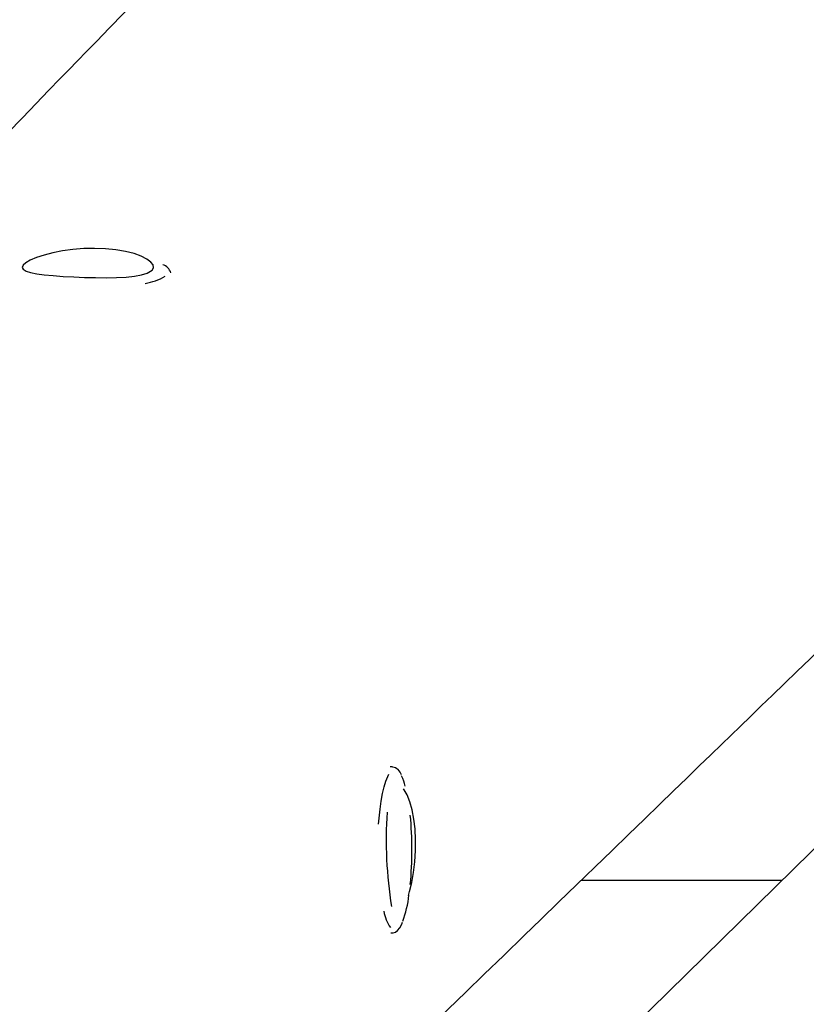
# Paper-space layout 'Основные габаритные размеры' of a CAD drawing. Units: millimetres. Extents: x 5.1 to 18.4, y 3.7 to 14.5.
# Drawn here: x 16.4 to 16.7, y 12.3 to 12.6 of the extents above; entities that cross this region are included whole.
import ezdxf

# ---------------------------------------------------------------- set-up
doc = ezdxf.new("R2010")
doc.units = ezdxf.units.MM
doc.header["$LTSCALE"] = 120
doc.header["$PDSIZE"] = -1
doc.linetypes.add('SLD-Сплошная', pattern=[0])
doc.layers.add('ПРИМЕЧАНИЯ', color=7, linetype='SLD-Сплошная')
doc.styles.add('SLDTEXTSTYLE3', font='isocpeui.ttf')
doc.styles.add('SLDTEXTSTYLE4', font='isocpeur.ttf', dxfattribs={"bigfont": 'bigfont'})
doc.dimstyles.new('SLDDIMSTYLE2', dxfattribs={"dimtxt": 0.2728515625, "dimasz": 0.2728515625, "dimexe": 0, "dimexo": 0.0625, "dimgap": 0.068212890625, "dimtad": 2, "dimrnd": 1e-09, "dimzin": 12, "dimdsep": 46, "dimtxsty": 'SLDTEXTSTYLE3', "dimsah": 1, "dimcen": 0.09, "dimadec": 0, "dimazin": 3, "dimtfac": 1, "dimtdec": 3, "dimtofl": 0, "dimtmove": 0, "dimatfit": 3, "dimfxl": 1, "dimfrac": 2, "dimtolj": 1, "dimtzin": 12, "dimarcsym": 0})

# ---------------------------------------------------------------- blocks, each defined once
blk = doc.blocks.new('_D_7')
at = {"layer": 'ПРИМЕЧАНИЯ', "color": 7, "transparency": 16777216}
for p, q in [((16.72463513625824, 12.82012448973653), (6.215580655566423, 12.82012448973649)), ((6.335580655566424, 12.82012448973649), (6.33558065556644, 8.21899342510646)), ((10.46788914625826, 8.218993425106474), (6.21558065556644, 8.21899342510646))]:
    blk.add_line(p, q, dxfattribs=at)
for points in [[(6.335580655566424, 12.82012448973649), (6.293603492104887, 12.5472729272365), (6.377557819027964, 12.5472729272365)], [(6.33558065556644, 8.21899342510646), (6.377557819027978, 8.49184498760646), (6.293603492104901, 8.49184498760646)]]:
    blk.add_solid(points, dxfattribs=at)
at = {"layer": 'ПРИМЕЧАНИЯ', "color": 7, "transparency": 16777216, "insert": (5.922830676521198, 10.04683677350848), "char_height": 0.3174999999999999, "attachment_point": 1, "rotation": 90.00000000000061, "style": 'SLDTEXTSTYLE4'}
blk.add_mtext('4,60м', dxfattribs=at)
blk = doc.blocks.new('_D_8')
at = {"layer": 'ПРИМЕЧАНИЯ', "color": 7, "transparency": 16777216}
for p, q in [((16.86463513625825, 12.68344304873975), (16.86463513625825, 4.860666279944502)), ((8.854915968304594, 12.04703750248742), (8.854915968304594, 4.860666279944502)), ((8.854915968304594, 4.980666279944502), (16.86463513625825, 4.980666279944501))]:
    blk.add_line(p, q, dxfattribs=at)
for points in [[(8.854915968304594, 4.980666279944502), (9.127767530804594, 4.938689116482963), (9.127767530804594, 5.02264344340604)], [(16.86463513625825, 4.980666279944501), (16.59178357375825, 5.022643443406039), (16.59178357375825, 4.938689116482962)]]:
    blk.add_solid(points, dxfattribs=at)
at = {"layer": 'ПРИМЕЧАНИЯ', "color": 7, "transparency": 16777216, "insert": (12.4293866453108, 5.393416258989743), "char_height": 0.3174999999999999, "attachment_point": 1, "style": 'SLDTEXTSTYLE4'}
blk.add_mtext('8,01м', dxfattribs=at)
blk = doc.blocks.new('_D_9')
at = {"layer": 'Defpoints', "color": 0, "transparency": 16777216}
for p in [(7.016545498258983, 12.42244870365129), (18.3614668022123, 8.361611382785728), (18.3614668022123, 4.140666279944506)]:
    blk.add_point(p, dxfattribs=at)
at = {"layer": 'ПРИМЕЧАНИЯ', "color": 0, "lineweight": -2, "transparency": 16777216}
for p, q in [((7.016545498258983, 12.35994870365129), (7.016545498258982, 4.140666279944506)), ((18.3614668022123, 8.299111382785728), (18.3614668022123, 4.140666279944506)), ((7.289397060758982, 4.140666279944506), (18.0886152397123, 4.140666279944506))]:
    blk.add_line(p, q, dxfattribs=at)
at = {"layer": 'ПРИМЕЧАНИЯ', "color": 0, "transparency": 16777216}
for points in [[(7.289397060758982, 4.186141540361173), (7.289397060758982, 4.09519101952784), (7.016545498258982, 4.140666279944506)], [(18.0886152397123, 4.186141540361173), (18.0886152397123, 4.09519101952784), (18.3614668022123, 4.140666279944506)]]:
    blk.add_solid(points, dxfattribs=at)
at = {"layer": 'ПРИМЕЧАНИЯ', "color": 0, "transparency": 16777216, "insert": (12.68900615023566, 4.072453389319506), "char_height": 0.2728515625, "attachment_point": 2, "style": 'SLDTEXTSTYLE3'}
blk.add_mtext('\\A1;11.34', dxfattribs=at)

psp = doc.layouts.new('Основные габаритные размеры')

# ---------------------------------------------------------------- linework, layer by layer
at = {"color": 7, "linetype": 'SLD-Сплошная', "lineweight": 25}
for p, q in [((16.60228131899401, 12.31324805974045), (16.7420131503561, 12.45023216005533)), ((16.53552395493414, 12.39105432482562), (16.53481800948685, 12.39105432482562)), ((16.59009631663185, 12.35825789245139), (16.64819399308935, 12.35825789245139)), ((16.5350931818271, 12.34305432482562), (16.53552395493414, 12.34305432482562))]:
    psp.add_line(p, q, dxfattribs=at)
at = {"color": 7, "linetype": 'SLD-Сплошная', "lineweight": 25, "flags": 128}
for points in [[(16.60202458946886, 12.75807001739602), (16.60021382125569, 12.7561997805812), (16.59713931766424, 12.75302433387494), (16.59430808088564, 12.75010016539881), (16.5917201071796, 12.74742726529273), (16.58961497707719, 12.74525306814812), (16.58770376985179, 12.7432791675348), (16.58598648348088, 12.74150555811656), (16.58446311614127, 12.73993223508745), (16.58313366620832, 12.73855919417237), (16.58199813225534, 12.73738643162752), (16.58099535228278, 12.73635077857926), (16.57996236025501, 12.73528392615129), (16.57734570252218, 12.73258151113359), (16.57450770541454, 12.72965052542211), (16.57144837256321, 12.72649097836068), (16.56816770786542, 12.72310288001905), (16.56466571548257, 12.71948624119422), (16.56094239983826, 12.71564107341193), (16.55699776561614, 12.71156738892821), (16.55283181775762, 12.70726520073102), (16.54845698636761, 12.70274735354597), (16.54402587436897, 12.69817144423176), (16.53958377084332, 12.69358424326452), (16.53513067597255, 12.68898575140508), (16.51398947320083, 12.66715508859268), (16.50040880567805, 12.65313224260973), (16.48672923009618, 12.63900783918338), (16.48241274520657, 12.63455111184921), (16.47819569747483, 12.63019710797971), (16.47412930829357, 12.62599870771002), (16.47021357396462, 12.62195590161834), (16.46644849094752, 12.61806868063327), (16.46195398544304, 12.61342843270717), (16.45769486106898, 12.60903125665368), (16.45367111193285, 12.60487713707814), (16.44988273251469, 12.6009660594508), (16.44707126438052, 12.5980635623228), (16.44440509549497, 12.59531109169515), (16.44188422365754, 12.59270864164905), (16.43945686038787, 12.59020274496582), (16.43609304269535, 12.58673012729185), (16.43244013055917, 12.58295910548451), (16.42849813079783, 12.57888969677499), (16.42426705086916, 12.57452191985209), (16.4197468988649, 12.56985579486636), (16.41502609713216, 12.56498261028561), (16.41002647240177, 12.55982168050146), (16.40474803409039, 12.55437302874789), (16.39919079218014, 12.54863667963738), (16.39402763864261, 12.543307209279), (16.38896124572705, 12.53807769990464), (16.38405528443989, 12.53301386638739), (16.37930974966307, 12.52811569602853), (16.37472463647154, 12.52338317653678), (16.37029994013142, 12.51881629602978), (16.3660356560982, 12.51441504303545), (16.36193178001499, 12.51017940649332), (16.3567094615327, 12.50478949835248), (16.35177229596781, 12.49969397648558), (16.34712027451863, 12.4948928181132), (16.3427103663312, 12.49034160086405), (16.33817709999612, 12.48566313979463), (16.33343730998843, 12.48077161330032), (16.3275860034765, 12.47473308995528), (16.32144785184207, 12.46839866617207), (16.31502286829335, 12.46176837337223), (16.30831106672859, 12.45484224456725), (16.3018428916757, 12.4481676645695), (16.29521523279258, 12.44132865745203), (16.28860790590353, 12.43451077960627), (16.28202651533566, 12.42771981344822), (16.275471055763, 12.4209557525693), (16.26894152197648, 12.41421859048711), (16.26243790888356, 12.40750832064644), (16.25531386694663, 12.40015807644895), (16.24822117656831, 12.39284035492315), (16.24120158720534, 12.38559822581439), (16.23440111664034, 12.37858232476094), (16.22783234073499, 12.37180561068996), (16.22253534509854, 12.36634104539773), (16.21739924038183, 12.36104255460214), (16.21242402305733, 12.35591012630311), (16.20760968970492, 12.35094374883199), (16.20295623701039, 12.34614341085237), (16.19836822024953, 12.34141064962513), (16.19272236326962, 12.33558677825557), (16.18680166695965, 12.3294795246254), (16.18060614272559, 12.32308891843556), (16.17413580259356, 12.31641499088736), (16.16925749623273, 12.31138329010458), (16.16423384443422, 12.30620176375109), (16.1590648524238, 12.30087042533763), (16.1537505255903, 12.29538928880209), (16.14836755751609, 12.28983746139745), (16.14315632689235, 12.28446285948534), (16.13813426129201, 12.27928344696682), (16.13282846764412, 12.27381151748057), (16.12775154892267, 12.2685757265303), (16.12290349793059, 12.26357605410647), (16.11828430783112, 12.25881248108352), (16.11389397214336, 12.25428498922285), (16.10972299304451, 12.24998377318176), (16.10551460933825, 12.24564405033666), (16.10115375271956, 12.24114716588952), (16.09664042699559, 12.23649313139324), (16.09197463608873, 12.23168195881618), (16.08563412250107, 12.22514401213646), (16.07903265551025, 12.21833714772044), (16.07223333967801, 12.21132645131187), (16.06609789936525, 12.2050004202864), (16.05984244144483, 12.19855079136894), (16.05346696925035, 12.19197757707546), (16.04697148614363, 12.18528079016178), (16.04035599551323, 12.17846044362426), (16.03362388812184, 12.17152004280992), (16.02698159004588, 12.16467240221524), (16.01991945460439, 12.15739213344438), (16.01311334021177, 12.1503759778311), (16.0065632378266, 12.14362390626185), (16.00026913878176, 12.13713589064555), (15.99423103477777, 12.13091190391776), (15.98939482747062, 12.12592691823229), (15.98463101032995, 12.12101664039368), (15.97972341100201, 12.1159582542617), (15.97466557662013, 12.11074511757356), (15.96945751190054, 12.10537724455741), (15.96409922169337, 12.09985464989622), (15.95890952968871, 12.0945059332728), (15.95358629899881, 12.08901969878189), (15.94812953400331, 12.08339595984925), (15.94253923917923, 12.07763473026507), (15.93683937833971, 12.07176071520007), (15.93093141757401, 12.06567238162816), (15.92522933241395, 12.05979634442782), (15.91973311616334, 12.0541325826759), (15.91444276239912, 12.04868107617084), (15.90935826496712, 12.04344180543531), (15.90447961797782, 12.03841475171873), (15.90079080205479, 12.03461378876883), (15.89722906117359, 12.03094381778146), (15.89377532256429, 12.02738518129398), (15.89020870184818, 12.02371028637834), (15.886466122517, 12.0198541482594), (15.88254758819671, 12.0158167790443), (15.87761309175503, 12.01073272883987), (15.87242523238369, 12.00538774717276), (15.86698401719227, 11.9997818582662), (15.86128945358509, 11.9939150875509), (15.85534154925404, 11.9877874616689), (15.85049047476157, 11.98278991869546), (15.84548301005023, 11.97763136879747), (15.84037464554052, 11.97236898513605), (15.83541816226218, 11.9672631688151), (15.83064466408697, 11.9623459504383), (15.82534994277384, 11.95689193070489), (15.8203001710818, 11.9516903429309), (15.81549534219647, 11.9467411643429), (15.81093544967265, 11.94204437324943), (15.80662048742857, 11.93759994904443), (15.8025504497404, 11.93340787221035), (15.79872533123703, 11.92946812432119), (15.79588533859933, 11.92654306548351), (15.79297520201415, 11.92354579834272), (15.78988973694047, 11.92036799391949), (15.78662894643996, 11.9170096625665), (15.78319283374828, 11.91347081524385), (15.77958140227271, 11.90975146352029), (15.77579465558986, 11.90585161957456), (15.77183259744307, 11.90177129619678), (15.76769523173977, 11.89751050678993), (15.76338256254873, 11.89306926537133), (15.75902593304817, 11.88858283723557), (15.7549041570156, 11.88433833768456), (15.75102633954398, 11.88034512984743), (15.74739247551376, 11.87660319587414), (15.74427573571849, 11.87339381251768), (15.74136397712156, 11.87039554283431), (15.73865719651982, 11.86760837551995), (15.7361553909405, 11.86503230005319), (15.73380642566305, 11.86261362795043), (15.73138506221514, 11.86012043538905), (15.72749716284894, 11.85611725813851), (15.72337984938411, 11.85187793941191), (15.71903312781271, 11.84740249837817), (15.71445700447, 11.84269095532514), (15.70965784563483, 11.83774987926764), (15.70473947656228, 11.8326861771662), (15.69961837360643, 11.8274138686255), (15.69429454193, 11.82193297364771), (15.68876798683898, 11.81624351302516), (15.68303871377782, 11.81034550834268), (15.67710672832444, 11.80423898197988), (15.67097203618518, 11.79792395711357), (15.66463464318941, 11.79140045772018), (15.66054739193836, 11.78719327854486), (15.6564726246559, 11.78299902781635), (15.65253050473633, 11.77894138846561), (15.64872152525697, 11.77502086075644), (15.64504568350109, 11.77123743483834), (15.64034324473743, 11.7663974589195), (15.63587835612004, 11.76180207821138), (15.63165101206095, 11.75745127205083), (15.62766120729993, 11.75334502085361), (15.62390893689914, 11.74948330611721), (15.62039419623798, 11.74586611042358), (15.61711698100828, 11.74249341744159), (15.61470865492979, 11.74001496055437), (15.61234922959674, 11.73758685547334), (15.60985702109262, 11.73502213120933), (15.60722795132082, 11.73231659591005), (15.60446202227041, 11.72947025688159), (15.60155923603341, 11.72648312182173), (15.59851959480351, 11.72335519882063), (15.59480038026287, 11.71952802634412), (15.59089489780942, 11.71550925154789), (15.5868031514351, 11.71129888931195), (15.58252514530787, 11.70689695524939), (15.57806088376803, 11.70230346570824), (15.57341330901287, 11.69752146040074), (15.56796872334394, 11.69191952582961), (15.56271374570014, 11.68651281757589), (15.55764837073325, 11.68130131575142), (15.5527725933223, 11.6762850011584), (15.54800296008788, 11.67137800450258), (15.54342987152861, 11.66667331934557), (15.539053322938, 11.66217092764354), (15.53487330983595, 11.65787081210387), (15.53088982796473, 11.65377295618726), (15.5278978193875, 11.6506950932615), (15.52491673956115, 11.64762851749765), (15.52180725992609, 11.64442990722206), (15.51856892350433, 11.64109879849184), (15.51520173245303, 11.63763519994252), (15.50995249271278, 11.63223578158996), (15.50441792635575, 11.62654302517982), (15.49859804138087, 11.62055696349589), (15.49249284612193, 11.61427763105672), (15.48610234923491, 11.60770506412127), (15.47942655968465, 11.60083930069494), (15.47450819989455, 11.59578112558902), (15.46968146922221, 11.59081730607203), (15.46502427427227, 11.5860279520012), (15.46053661089454, 11.58141304707305), (15.45621847512112, 11.5769725755638), (15.45206986316312, 11.57270652233108), (15.44739805758422, 11.56790257247116), (15.44296171515577, 11.56334085194737), (15.43876083059642, 11.55902133909862), (15.43479539894467, 11.55494401339801), (15.43179257658307, 11.55185651451595), (15.42894009549268, 11.54892364052844), (15.42608149284186, 11.54598451569258), (15.42308732014047, 11.54290604852221), (15.41995757952945, 11.5396882477645), (15.41565410923146, 11.53526377778151), (15.41111816906388, 11.53060040861591), (15.40634976456522, 11.52569816311822), (15.4021022988817, 11.52133158095778), (15.39768598630911, 11.51679151954543), (15.39320444175587, 11.5121845056737), (15.38886704526669, 11.5077257788018), (15.38467979768092, 11.50342149751904), (15.38064269604824, 11.49927164878484), (15.37675573753559, 11.4952762200025), (15.37301891942495, 11.49143519902031), (15.3692651897011, 11.48757687152271), (15.36567623419583, 11.48388798168526), (15.36220929804976, 11.48032457578342), (15.35858701149312, 11.47660156712963), (15.35475949029656, 11.47266769532916), (15.350726738572, 11.46852297771672), (15.34610368869753, 11.46377168315199), (15.34123747307295, 11.45877060494977), (15.33612809777157, 11.45351976932607), (15.33077556911739, 11.44801920384463), (15.32517989367556, 11.44226893742091), (15.32061272104742, 11.43757571776221), (15.31603044638473, 11.43286709673423), (15.31162053378265, 11.428335701744), (15.30738419475869, 11.42398276509587), (15.30332142488519, 11.41980827003754), (15.2984870378179, 11.41484106030247), (15.29392383841002, 11.41015261067678), (15.28963181961986, 11.40574289303127), (15.28561097497891, 11.40161188094747), (15.28322238113815, 11.3991578853753), (15.28094092505794, 11.39681399135797), (15.27876660546886, 11.39458019337744), (15.27664539636472, 11.39240098453819), (15.2744104598724, 11.39010496646138), (15.27102004027492, 11.38662194022082), (15.26737634571954, 11.38287879480973), (15.26347938135889, 11.37887555173407), (15.25932915279157, 11.37461223408076), (15.25492566605281, 11.37008886652198), (15.25026892760452, 11.36530547531969), (15.24535894432463, 11.36026208833049), (15.24019572349576, 11.35495873501083), (15.23640892625857, 11.35106926111743), (15.23251950386528, 11.34707446677414), (15.2287578471742, 11.34321098379595), (15.22518364806793, 11.33954010968022), (15.2217969030259, 11.33606182916192), (15.21865309523343, 11.3328331123374), (15.215690100364, 11.32979014525707), (15.21290791567172, 11.32693291569963), (15.21030653859865, 11.32426141218687), (15.20805978533609, 11.32195412450613), (15.20596793921547, 11.31980594456739), (15.20403099862592, 11.31781686497547), (15.20224896208675, 11.31598687888397), (15.20062182824595, 11.31431597999588), (15.19914759579434, 11.3128021087107), (15.19763898751524, 11.31125295072608), (15.19579817580901, 11.30936267845627), (15.19376738770611, 11.30727734881909), (15.19154662497779, 11.30499697057664), (15.18913588955457, 11.30252155331775), (15.18653518352361, 11.29985110745905), (15.18340828703811, 11.29664041471615), (15.1800447663637, 11.29318682222261), (15.17644462506521, 11.28949034812312), (15.17260786692934, 11.2855510118549), (15.16853449595797, 11.2813688341502), (15.1642994443645, 11.27702076363292), (15.16017152748049, 11.27278279166571), (15.15617480074518, 11.26867960630051), (15.15104990117731, 11.26341834009166), (15.14615821882628, 11.25839664642389), (15.14149974855722, 11.2536144994476), (15.13707448553202, 11.24907187451921), (15.13288242520117, 11.24476874820447), (15.12892356329606, 11.24070509828147), (15.1259766221646, 11.23768021677791), (15.12316902481656, 11.23479841441215), (15.12032374195132, 11.23187798035209), (15.11735016848385, 11.22882592091704), (15.11424830600236, 11.22564224493029), (15.11101815615139, 11.22232696160222), (15.10712939998679, 11.21833580015132), (15.10306965826119, 11.21416925129689), (15.09883893376626, 11.20982733114339), (15.09443722937947, 11.20531005648783), (15.0898645480598, 11.20061744482126), (15.08522111182095, 11.19585235740173), (15.07998801430204, 11.19048232378353), (15.07503038984729, 11.18539513169383), (15.07034823309101, 11.18059075003762), (15.06594153900932, 11.17606914939293), (15.06181030290886, 11.17183030201497), (15.05795385768734, 11.16787350187457), (15.05436395804313, 11.16419026924637), (15.05103813495548, 11.16077805273395), (15.04908278021225, 11.15877193783568), (15.047231760625, 11.15687288927974), (15.0454069974517, 11.1550008000268), (15.04340210917782, 11.15294393877191), (15.04120608497132, 11.15069101648908), (15.03866810742733, 11.14808731979332), (15.03591512821463, 11.14526310120979), (15.03294714980826, 11.14221837484555), (15.02976417485017, 11.13895315591308), (15.02636620614422, 11.13546746073197), (15.0227532466508, 11.13176130673073), (15.01914983076799, 11.12806502731834), (15.01535529795302, 11.12417279743136), (15.01146217972363, 11.12017954186383), (15.0076883770682, 11.11630876579878), (15.00404301515914, 11.1125698198761), (14.99885614208347, 11.10724993994597), (14.99395367991523, 11.10222192742622), (14.98933562227202, 11.09748574848451), (14.98500196327115, 11.0930413712637), (14.98095269751519, 11.08888876588735), (14.97718782007827, 11.0850279044647), (14.97467806423551, 11.08245421586609), (14.9723127682615, 11.08002870545187), (14.96999593098715, 11.07765292352997), (14.96754590031895, 11.07514059862841), (14.96495836980929, 11.07248732157698), (14.96223334103924, 11.06969310125824), (14.95884518187464, 11.06621898269939), (14.9552660386836, 11.06254911890735), (14.95149591457647, 11.05868352707185), (14.94753481284157, 11.05462222534134), (14.94338273693927, 11.05036523282513), (14.93903969049555, 11.04591256959558), (14.93450567729539, 11.04126425669039), (14.9297807012757, 11.03642031611494), (14.92595622014588, 11.03249965463915), (14.92225588661507, 11.02870635817911), (14.91873650967351, 11.02509865155746), (14.91539808664372, 11.02167651907713), (14.91182407056641, 11.01801297116571), (14.90848371764925, 11.01458901946923), (14.90537702472872, 11.01140464472406), (14.90250398889838, 11.00845982900849), (14.8998646075021, 11.00575455574496), (14.89745887812784, 11.0032888097021), (14.89528679860188, 11.00106257699665), (14.8933483669836, 10.99907584509508), (14.89174082020827, 10.99742826259961), (14.88997418222988, 10.99561764752265), (14.88801655458847, 10.99361131387728), (14.88586793862311, 10.99140927088739), (14.88352833579531, 10.989011528683), (14.88099774768596, 10.98641809830116), (14.87827617599189, 10.98362899168698), (14.87564222342501, 10.98092972790806), (14.87285112409457, 10.97806947394251), (14.86990287949889, 10.97504824064973), (14.86679749120434, 10.97186603950702), (14.86353496084235, 10.96852288261033), (14.86011587302486, 10.96501937997845), (14.85898793407513, 10.96386362039769)], [(14.98160226791486, 10.79490525846584), (14.981824625493, 10.79512230031802), (14.98615515339776, 10.79934917139578), (14.99019025324214, 10.80328757264942), (14.99392993146718, 10.80693753468225), (14.99676508326478, 10.80970460848685), (14.99978205338063, 10.81264907720495), (15.00299323090069, 10.81578302096925), (15.00639861319805, 10.81910642489553), (15.01029414452442, 10.82290808534254), (15.01441614283382, 10.82693064746445), (15.01876460388585, 10.83117408889446), (15.0233395231015, 10.8356383860179), (15.02814089555415, 10.84032351397572), (15.03316871596007, 10.84522944666827), (15.03668240313238, 10.84865785530263), (15.04027287176944, 10.85216109923864), (15.0437554085888, 10.85555895372854), (15.04709379351829, 10.85881608805376), (15.05028802839296, 10.86193251343766), (15.0533381149908, 10.86490824061692), (15.05624405503033, 10.86774327984229), (15.06007020800998, 10.87147599749672), (15.06361384130657, 10.87493301102825), (15.06687495899745, 10.87811434378159), (15.06985356489294, 10.88102001724758), (15.07254966252696, 10.88365005106639), (15.07501322058842, 10.886053202939), (15.07743767914702, 10.88841817643757), (15.07982479572167, 10.89074668782712), (15.08219596275985, 10.89305960567199), (15.08437399072137, 10.89518409770506), (15.08675424570784, 10.89750581166782), (15.08933672599833, 10.90002473675234), (15.09212142975184, 10.90274086130132), (15.09510835500404, 10.90565417280909), (15.09823991265374, 10.9087084918738), (15.10552253638423, 10.91581125475051), (15.11263209698531, 10.92274490865522), (15.11760440056362, 10.92759399886178), (15.1224884113831, 10.93235683456838), (15.12728413139957, 10.93703342608645), (15.13214601088183, 10.94177438841853), (15.13724224748377, 10.94674372275387), (15.14206785573579, 10.95144902037223), (15.14708635683693, 10.95634225005338), (15.15229774627573, 10.96142338998341), (15.15770201931096, 10.96669241753456), (15.16329917096519, 10.97214930926799), (15.1689841114125, 10.97769159510752), (15.17485509324641, 10.98341504848615), (15.18069057923439, 10.98910369173284), (15.18624558883193, 10.99451872596125), (15.19151997590355, 10.99966003735353), (15.19651374718667, 11.0045276595488), (15.20122690913405, 11.00912162435645), (15.20565946790013, 11.01344196176137), (15.20894534474095, 11.01664457299102), (15.21205799837533, 11.01967829148031), (15.21501171109974, 11.02255704663608), (15.21798482596112, 11.02545465943815), (15.22262845475563, 11.02998025916339), (15.22743944095501, 11.03466882850116), (15.23241778079644, 11.03952034990654), (15.23756347035335, 11.0445348052534), (15.24287221982844, 11.04970799963232), (15.2481738602686, 11.05487410248973), (15.25631257407117, 11.06280443040496), (15.26421609660729, 11.07050522181045), (15.27188443646496, 11.07797651877124), (15.27546141923022, 11.08146147305198), (15.27898483275, 11.08489416458374), (15.28254605966545, 11.08836362367246), (15.28628918523531, 11.09201021603888), (15.29021598041276, 11.09583565540132), (15.29432644185518, 11.09983992635696), (15.29862056604644, 11.1040230128109), (15.30309834929288, 11.10838489797795), (15.30727571682984, 11.11245404087119), (15.31160116824449, 11.1166673274508), (15.31607470047965, 11.12102474414788), (15.32069631035189, 11.12552627694953), (15.32546599454873, 11.13017191140011), (15.3303837496258, 11.13496163260258), (15.33533168712685, 11.13978061437011), (15.34087501366167, 11.14517930613009), (15.3461661478905, 11.15033222673374), (15.35120509591208, 11.15523940470808), (15.35599186361288, 11.15990086720693), (15.36052645665761, 11.16431664001476), (15.36480888048018, 11.16848674755038), (15.36799674101866, 11.17159093397234), (15.37102893128443, 11.17454348454652), (15.3739356740596, 11.17737383535904), (15.3768497967621, 11.18021132593389), (15.37978694007296, 11.1830711850027), (15.38274710354862, 11.18595341110686), (15.38803426552296, 11.19110125060392), (15.39339330669229, 11.19631892097452), (15.39884345542937, 11.20162513671416), (15.40452569764893, 11.20715714638426), (15.41046838165086, 11.21294252657792), (15.41667150121738, 11.2189812468918), (15.4231350498537, 11.22527327576814), (15.42772980523587, 11.22974596742622), (15.43242519732405, 11.2343165066177), (15.43700773990162, 11.23877708461871), (15.44142441286183, 11.24307610280279), (15.4456752198372, 11.24721357651602), (15.4497601643499, 11.25118952051232), (15.45367924980839, 11.25500394895492), (15.45743247950423, 11.25865687541783), (15.46101985660896, 11.26214831288721), (15.46444138417114, 11.26547827376273), (15.4678131250613, 11.26875972078668), (15.47134570389164, 11.27219763525932), (15.47504349753545, 11.27579626791545), (15.47890650274071, 11.27955560623415), (15.48293471608885, 11.28347563714637), (15.48712813399197, 11.2875563470364), (15.4916984265496, 11.29200369923177), (15.49645002338443, 11.29662736504802), (15.50138291975119, 11.30142732691087), (15.50649711068518, 11.30640356659551), (15.51173709664022, 11.31150206999693), (15.51686557758012, 11.31649194411231), (15.52319243459325, 11.32264762250698), (15.52929496193163, 11.32858484927193), (15.53517316688088, 11.33430365278244), (15.540827056522, 11.33980406032667), (15.54625663772308, 11.34508609810963), (15.55146191713118, 11.35014979125692), (15.55616431563939, 11.35472416626985), (15.56073392073777, 11.35916925809832), (15.56543193271123, 11.36373915021401), (15.57028486391286, 11.36845962232759), (15.57529271037007, 11.37333065974514), (15.58190507892642, 11.37976219676275), (15.58876946755965, 11.38643863532654), (15.59588586695396, 11.39335994183569), (15.60323852254782, 11.4005107691825), (15.61059480581375, 11.40766486268996), (15.61787740287825, 11.41474703819002), (15.62508631731177, 11.42175730787286), (15.6322060650843, 11.42868062375369), (15.63925245845972, 11.43553237104675), (15.64622550094062, 11.44231256141789), (15.65312256449277, 11.44901864777485), (15.65984647799233, 11.45555616251339), (15.66623401188743, 11.46176642578674), (15.67240719180914, 11.46776810225689), (15.67836602456128, 11.47356121767197), (15.68411051677666, 11.47914579685776), (15.69073316682775, 11.48558389785512), (15.69743099043435, 11.49209487095586), (15.70424703138893, 11.49872055094101), (15.71118128177558, 11.50546091991908), (15.71828393225723, 11.51236475257149), (15.72560700756618, 11.5194825991959), (15.73205936745001, 11.52575393020511), (15.73867366549972, 11.5321824602702), (15.74543685648101, 11.53875549724007), (15.7521204298692, 11.54525095297133), (15.75864090549108, 11.55158770851291), (15.76499829019916, 11.55776578543739), (15.77119259069671, 11.56378520472434), (15.77672744013361, 11.56916364683432), (15.78212526396506, 11.57440880486753), (15.78745097805026, 11.5795837665766), (15.79301586020021, 11.58499099299356), (15.79886062211695, 11.59067002375213), (15.8049852545919, 11.59662082885384), (15.8094732257558, 11.6009813199599), (15.81410040755074, 11.60547697568564), (15.81886679628753, 11.61010778426825), (15.82377238814634, 11.61487373360611), (15.82881717917482, 11.61977481125991), (15.83400093117668, 11.62481077702141), (15.83916785356893, 11.62983027806984), (15.84602738165188, 11.63649391507175), (15.85260324650906, 11.64288180088977), (15.85889545842502, 11.64899396999682), (15.864904027325, 11.65483045533466), (15.86950666590717, 11.65930117245424), (15.87392778379884, 11.66359548748236), (15.87816738555808, 11.66771341518352), (15.88231557864358, 11.67174248451032), (15.88657452815834, 11.67587905464135), (15.89233065576608, 11.68146966148199), (15.89828968949488, 11.68725719422424), (15.90445162230795, 11.69324163138578), (15.91064856031739, 11.69925990673619), (15.91703798013133, 11.70546494840678), (15.92361987447592, 11.71185673467495), (15.93030779286696, 11.71835130058549), (15.93678079963062, 11.72463699394157), (15.94300872283924, 11.73068453468686), (15.94899157184704, 11.73649395103821), (15.95352046061731, 11.74089145856462), (15.95789806338746, 11.74514199005951), (15.96212438425641, 11.74924555769419), (15.96619942718936, 11.75320217319851), (15.97012319601571, 11.75701184786214), (15.97389569442704, 11.76067459253586), (15.9776381404494, 11.76430810290272), (15.98158821533434, 11.76814313780834), (15.9857610182138, 11.77219434660009), (15.99015654394264, 11.77646171334647), (15.99477478709017, 11.78094522129775), (15.99961574193624, 11.78564485288837), (16.00458702705821, 11.79047091377855), (16.0097731291308, 11.79550541262469), (16.01517404189654, 11.80074833050212), (16.02078975881285, 11.80619964773708), (16.02761384695529, 11.8128237956061), (16.03427739533777, 11.81929193255695), (16.04076770024342, 11.82559174091707), (16.04708476720084, 11.83172323963406), (16.05322860164836, 11.83768644714709), (16.05919920893081, 11.84348138138861), (16.06613528519436, 11.85021320626242), (16.07282197449138, 11.8567028142843), (16.07926011200738, 11.86295103570971), (16.08545002069945, 11.86895820275138), (16.09139170932817, 11.87472434185435), (16.09588605052968, 11.87908580780921), (16.10022716307391, 11.88329850343315), (16.10444386565947, 11.88739040189221), (16.10886441709633, 11.8916800444255), (16.11358151631826, 11.89625737240057), (16.11811693229913, 11.9006583223581), (16.1228963484462, 11.90529595559678), (16.12791975838955, 11.91017025314819), (16.13318715544195, 11.91528119514859), (16.13869853259437, 11.92062876084186), (16.14320005509894, 11.92499640429565), (16.14785218969931, 11.92951010238624), (16.15248775562295, 11.93400764603088), (16.15693993843219, 11.93832719281377), (16.1612087433838, 11.94246875693318), (16.166286882109, 11.94739544459128), (16.17107851011799, 11.9520440806801), (16.17558363618945, 11.95641468886905), (16.17980226853635, 11.96050729133315), (16.18291592911663, 11.96352789155545), (16.18585273185641, 11.96637688798434), (16.1886126799883, 11.96905428944561), (16.19120742263058, 11.97157140182384), (16.19470139199867, 11.97496079982955), (16.19847215668985, 11.97861866015487), (16.20251971001283, 11.98254496510262), (16.20684404466141, 11.98673969562645), (16.21144515270867, 11.99120283133509), (16.21632302560078, 11.99593435049691), (16.22147765415034, 12.00093423004491), (16.2257218656255, 12.00505095401214), (16.23013692025664, 12.00933332199901), (16.23472281274704, 12.0137813210947), (16.23944780101438, 12.01836415643509), (16.24408696826282, 12.02286367692247), (16.24859642761558, 12.02723732215225), (16.25297618286134, 12.03148510205855), (16.25924018401615, 12.03756023435198), (16.26521823655537, 12.04335791340646), (16.27091035162347, 12.04887816807825), (16.27631653984763, 12.05412102577439), (16.28143681132934, 12.05908651245867), (16.28627117563634, 12.06377465265736), (16.28986903799851, 12.06726363942886), (16.29338870640938, 12.07067675586029), (16.29702985539956, 12.07420763095889), (16.30079828855234, 12.07786188802666), (16.30469400235878, 12.08163951890271), (16.30871699316111, 12.0855405151478), (16.31512111989238, 12.09175032866927), (16.32182340453811, 12.09824910634802), (16.32882383191539, 12.10503681416699), (16.33612222281091, 12.11211325839632), (16.34342880358637, 12.11919746672424), (16.35048020917959, 12.12603409792648), (16.35727645614963, 12.13262318596814), (16.3631038622595, 12.13827284265785), (16.36872964992777, 12.14372692391349), (16.37415382920436, 12.14898545095547), (16.37937640963013, 12.15404844418665), (16.3833384438118, 12.15788935013252), (16.38719463845574, 12.16162760314509), (16.39112914940518, 12.1654417280298), (16.39518908764701, 12.16937739057022), (16.4012065708352, 12.17521058015192), (16.40748001130592, 12.18129176468921), (16.41400939843914, 12.18762091860635), (16.42079472104292, 12.19419801526755), (16.42783596734644, 12.20102302698254), (16.43511413551812, 12.20807751935713), (16.44253170688513, 12.21526695830101), (16.45007488464742, 12.22257796264551), (16.4577436620594, 12.23001051755745), (16.4655380322118, 12.23756460797551), (16.46996744300199, 12.24185738735584), (16.47443640860634, 12.24618843958568), (16.47894492773447, 12.25055776190935), (16.48349299907922, 12.25496535154906), (16.48808062131649, 12.25941120570501), (16.49269391154571, 12.2638818692638), (16.4971446579049, 12.26819495223989), (16.50136444524288, 12.27228416375577), (16.50536323148793, 12.27615916249788), (16.50914102195004, 12.27981996182111), (16.51269782166714, 12.28326657433732), (16.51603363540254, 12.28649901191726), (16.51909478342952, 12.28946526591587), (16.52194277568023, 12.29222494638003), (16.52457761588109, 12.29477806247786), (16.52700465597549, 12.2971298052206), (16.53051362883743, 12.30052988302377), (16.53425671695952, 12.30415676972755), (16.53823391566743, 12.30801045292452), (16.54244522002571, 12.31209091950298), (16.54690175756524, 12.31640894229252), (16.55165114116412, 12.32101064365628), (16.55669878165008, 12.3259012537521), (16.56204467055652, 12.33108075111222), (16.56768879891333, 12.33654911306007), (16.5736311572414, 12.3423063157145), (16.57850936403279, 12.34703244638685), (16.5835716709516, 12.35193686384105), (16.58881806153265, 12.35701954409664), (16.59403611919108, 12.36207469554523), (16.5990195254086, 12.36690244700957), (16.60382568384665, 12.37155841837917), (16.60839135131424, 12.37598135163869), (16.61271653449407, 12.38017126297856), (16.61680123970955, 12.3841281676985), (16.62064547292153, 12.38785208021015), (16.62424923972504, 12.39134301403949), (16.62761254534649, 12.3946009818292), (16.6307353946408, 12.39762599534077), (16.63337499838934, 12.40018288121454), (16.63613442932901, 12.40285581790112), (16.63906494243511, 12.40569445029892), (16.64216653455215, 12.40869877105502), (16.64543920230849, 12.41186877237345), (16.64888294211513, 12.41520444601623), (16.65249775016443, 12.41870578330444), (16.65628362242874, 12.42237277511937), (16.66024055465897, 12.42620541190369), (16.66436854238315, 12.43020368366281), (16.6686675809048, 12.43436757996609), (16.67313766530137, 12.43869708994838), (16.6777787904225, 12.44319220231138), (16.6824984301084, 12.44776329716927), (16.68876191119575, 12.45382954681748), (16.69474966045048, 12.45962864498092), (16.70046168841595, 12.46516061594059), (16.70589800516402, 12.47042548280701), (16.71114989776365, 12.47551166430379), (16.71611598169736, 12.48032098520525), (16.72079626605367, 12.48485346619452), (16.72519075939127, 12.48910912671558), (16.72929946973399, 12.49308798497736), (16.73102089738259, 12.49475499473593), (16.73284144184039, 12.49651797920946), (16.73483664114798, 12.49845008609802), (16.73700649327874, 12.50055131059796), (16.7393509960281, 12.50282164748997), (16.74268527880717, 12.50605042801805), (16.74631905173235, 12.5095691879409), (16.75025230845513, 12.51337791231524), (16.75437131273006, 12.51736645834086), (16.75877443186973, 12.52163006999765), (16.7634616585341, 12.5261687301662), (16.76843298489092, 12.53098242064434), (16.77368840261155, 12.53607112215053), (16.77922790286665, 12.54143481432754), (16.78505147632158, 12.5470734757463), (16.79063929400472, 12.55248378235942), (16.79553603056677, 12.55722488763195)], [(16.46603660644778, 12.53473443749481), (16.46644496147861, 12.53545872304342), (16.46632443007017, 12.5362794707954), (16.46568650779343, 12.5371184521345), (16.46451442508672, 12.53798594693295), (16.46289315237031, 12.53879904074732), (16.46078200847015, 12.5395562509461), (16.45834655204871, 12.5401789527103), (16.45552150988832, 12.54066631531976), (16.45257150125725, 12.54096408784879), (16.44938827111804, 12.54108012516152), (16.44626739820293, 12.54100678413687), (16.4430936438053, 12.54075091713723), (16.44011898071436, 12.54034384547496), (16.43726984597554, 12.53979092081884), (16.43475649307668, 12.53914849586945), (16.43253614228354, 12.53842176773666), (16.4307928534492, 12.53768678414792), (16.42948072131137, 12.53693632311765), (16.42871742053484, 12.53624790302868), (16.42846717066066, 12.53559596256682), (16.42874804260098, 12.53503355348674), (16.42956405170994, 12.53452974939684), (16.43085566442368, 12.53410919073252), (16.43265608164502, 12.53374474321438), (16.43483389740479, 12.53344638580103), (16.43744131591582, 12.53319077276116), (16.44025167902559, 12.53298619385792), (16.44335366737815, 12.53281674051856), (16.44645869389499, 12.53269440783442), (16.44968046787147, 12.53261693767491), (16.45274803992528, 12.53259904827225), (16.45575133014709, 12.5326535175202), (16.45846268426043, 12.53279346459084), (16.4609365482181, 12.5330417820484), (16.46297285972653, 12.53339714173794), (16.46462080794906, 12.53388569332869), (16.46603660644778, 12.53473443749481)], [(16.5315176889874, 12.37447185801059), (16.53166028507436, 12.37623221335424), (16.5319342523834, 12.37879445770781), (16.53227300521006, 12.38117873361411), (16.53267140840679, 12.38334889788082), (16.53312342258724, 12.38527205302978), (16.5336221956772, 12.38691904598929), (16.53416016678504, 12.38826491002495), (16.53451416441971, 12.38894640421828)], [(16.54013559502309, 12.35386777494291), (16.540483302681, 12.35500060598772), (16.54110343984949, 12.35759429238187), (16.54162912582946, 12.36053452319138), (16.54199988387359, 12.36358851438585), (16.5422081324352, 12.36683549524341), (16.54222559091171, 12.36997334762172), (16.54204971097149, 12.37312009698615), (16.54169987652346, 12.37598593483419), (16.54117262900856, 12.37868009013618), (16.54052086770951, 12.38098820821126), (16.53974406412598, 12.38296644116131), (16.53891521995653, 12.38446577744111), (16.5387210083342, 12.38469598067353)], [(16.53541969880942, 12.34309092370599), (16.5356872876056, 12.34306195128329), (16.53639644135774, 12.34327743162168), (16.53701652216191, 12.34373778302841), (16.53762476030358, 12.34449030736703), (16.53822874873756, 12.34559650471325), (16.53844913578212, 12.3461523384481)]]:
    psp.add_lwpolyline(points, dxfattribs=at)
at = {"color": 7, "linetype": 'SLD-Сплошная', "lineweight": 25}
for centre, radius, start, end in [((16.46788517893712, 12.53281307393538), 0.003755305894590193, 18.36195370125523, 71.0854690296347), ((16.46119176012089, 12.5479319908889), 0.01721501911213791, 279.3664837376578, 300.0014078016751), ((16.53516345774483, 12.38801782203934), 0.003023719042230916, 13.77508065978785, 82.98283189239713), ((16.52343922424759, 12.38146844309285), 0.01629888537692408, 14.18247121401938, 25.3474678362656), ((16.66005186797811, 12.37007329246563), 0.1263429998067084, 176.4064815535761, 188.837155279671), ((16.43762510255162, 12.36705432482561), 0.1035356138266624, 354.430559205981, 5.569440794121535), ((16.50902523385358, 12.35741757493806), 0.03146448401874335, 339.4918947520092, 353.6197595702739), ((16.54658984653532, 12.35202986473747), 0.01385882510338557, 191.2448652737603, 212.5574113372472)]:
    psp.add_arc(centre, radius, start, end, dxfattribs=at)

# ---------------------------------------------------------------- dimensions: what is measured, and where the dimension line sits
at = {"layer": 'ПРИМЕЧАНИЯ', "color": 7}
dim = psp.add_linear_dim(base=(6.335580655566441, 8.21899342510646), p1=(16.72463513625824, 12.82012448973653), p2=(10.46788914625826, 8.218993425106474), angle=90.0000000000002, dimstyle='SLDDIMSTYLE2', dxfattribs=at)
dim.commit()
dim.dimension.update_dxf_attribs({"geometry": '_D_7', "text_midpoint": (6.335580655566433, 10.51955895742148), "dimtype": 160})
dim = psp.add_linear_dim(base=(16.86463513625825, 4.980666279944502), p1=(8.854915968304594, 12.04703750248742), p2=(16.86463513625825, 12.68344304873975), dimstyle='SLDDIMSTYLE2', dxfattribs=at)
dim.commit()
dim.dimension.update_dxf_attribs({"geometry": '_D_8', "text_midpoint": (12.85977555228142, 4.980666279944502), "dimtype": 160})
at = {"layer": 'ПРИМЕЧАНИЯ', "color": 251, "true_color": 0x636466}
dim = psp.add_linear_dim(base=(18.3614668022123, 4.140666279944506), p1=(7.016545498258983, 12.42244870365129), p2=(18.3614668022123, 8.361611382785728), angle=2.018523804000076e-13, dimstyle='SLDDIMSTYLE2', dxfattribs=at)
dim.commit()
dim.dimension.update_dxf_attribs({"geometry": '_D_9', "text_midpoint": (12.68900615023566, 4.140666279944506), "dimtype": 160})

doc.saveas('drawing.dxf')
